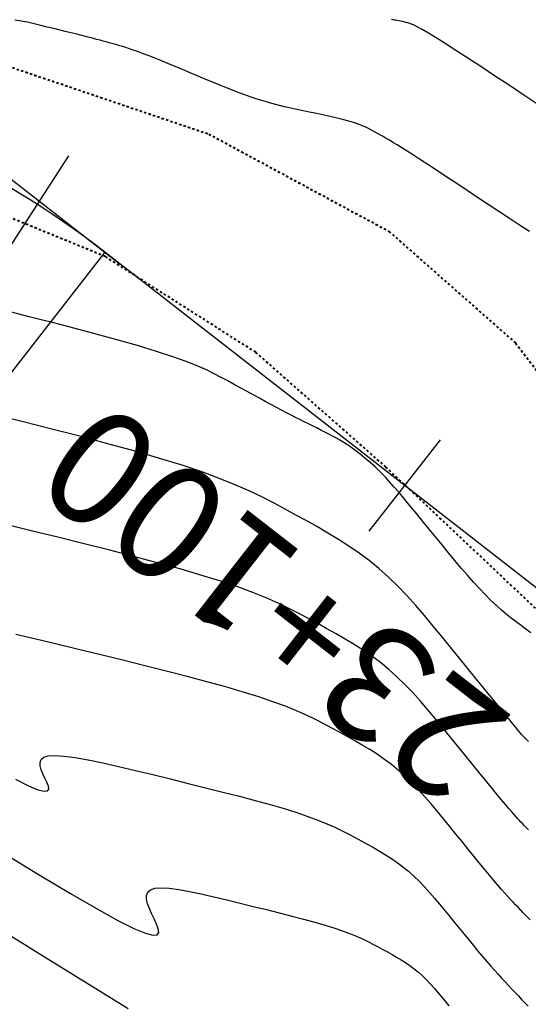
# Model space of a CAD drawing. Units: inches. Extents: x 839000 to 839602, y 9136198 to 9136606.
# Drawn here: x 839353 to 839375, y 9136329 to 9136371 of the extents above; entities that cross this region are included whole.
import ezdxf

# ---------------------------------------------------------------- set-up
doc = ezdxf.new("R2010")
doc.units = ezdxf.units.IN
doc.header["$MEASUREMENT"] = 0
doc.linetypes.add('DASHEDX2', pattern=[1.5, 1, -0.5])
doc.layers.add('CARRETERAEXISTENTE', color=2, linetype='DASHEDX2', lineweight=40)
for name, color, linetype in [('CNIVEL_M', 44, 'Continuous'), ('CNIVEL_S', 46, 'Continuous'), ('EJE_ACOTA', 4, 'Continuous'), ('EJE_ESTACA', 7, 'Continuous'), ('new eje', 5, 'Continuous'), ('new eje texto', 3, 'Continuous'), ('new PIS', 5, 'Continuous')]:
    doc.layers.add(name, color=color, linetype=linetype)
doc.styles.get("Standard").update_dxf_attribs({"font": 'txt', "height": 5})

msp = doc.modelspace()

# ---------------------------------------------------------------- linework, layer by layer
at = {"layer": 'CARRETERAEXISTENTE', "linetype": 'DASHEDX2', "ltscale": 0.05}
for p, q in [((839340.195, 9136373.251), (839353.856, 9136368.661)), ((839353.856, 9136368.661), (839361.005, 9136366.237)), ((839361.005, 9136366.237), (839368.789, 9136362.028)), ((839356.532, 9136360.938), (839349.791, 9136363.698)), ((839368.789, 9136362.028), (839374.26, 9136357.2)), ((839363.035, 9136356.797), (839356.532, 9136360.938)), ((839374.26, 9136357.2), (839391.261, 9136335.067)), ((839368.664, 9136351.829), (839363.035, 9136356.797)), ((839378.907, 9136342.152), (839368.664, 9136351.829))]:
    msp.add_line(p, q, dxfattribs=at)
at = {"layer": 'CNIVEL_M'}
for p, q in [((839353.328, 9136349.079, 2590), (839352.18, 9136349.363, 2590)), ((839354.478, 9136348.796, 2590), (839353.328, 9136349.079, 2590)), ((839355.615, 9136348.513, 2590), (839354.478, 9136348.796, 2590)), ((839356.729, 9136348.232, 2590), (839355.615, 9136348.513, 2590)), ((839357.807, 9136347.954, 2590), (839356.729, 9136348.232, 2590)), ((839358.839, 9136347.68, 2590), (839357.807, 9136347.954, 2590)), ((839359.811, 9136347.412, 2590), (839358.839, 9136347.68, 2590)), ((839360.713, 9136347.15, 2590), (839359.811, 9136347.412, 2590)), ((839361.532, 9136346.895, 2590), (839360.713, 9136347.15, 2590)), ((839362.261, 9136346.647, 2590), (839361.532, 9136346.895, 2590)), ((839362.907, 9136346.407, 2590), (839362.261, 9136346.647, 2590)), ((839363.483, 9136346.174, 2590), (839362.907, 9136346.407, 2590)), ((839364, 9136345.945, 2590), (839363.483, 9136346.174, 2590)), ((839364.469, 9136345.721, 2590), (839364, 9136345.945, 2590)), ((839364.904, 9136345.499, 2590), (839364.469, 9136345.721, 2590)), ((839365.314, 9136345.28, 2590), (839364.904, 9136345.499, 2590)), ((839365.713, 9136345.061, 2590), (839365.314, 9136345.28, 2590)), ((839366.11, 9136344.843, 2590), (839365.713, 9136345.061, 2590)), ((839366.505, 9136344.621, 2590), (839366.11, 9136344.843, 2590)), ((839366.899, 9136344.395, 2590), (839366.505, 9136344.621, 2590)), ((839367.288, 9136344.159, 2590), (839366.899, 9136344.395, 2590)), ((839367.672, 9136343.913, 2590), (839367.288, 9136344.159, 2590)), ((839368.051, 9136343.654, 2590), (839367.672, 9136343.913, 2590)), ((839368.422, 9136343.377, 2590), (839368.051, 9136343.654, 2590)), ((839368.784, 9136343.082, 2590), (839368.422, 9136343.377, 2590)), ((839369.138, 9136342.765, 2590), (839368.784, 9136343.082, 2590)), ((839369.482, 9136342.429, 2590), (839369.138, 9136342.765, 2590)), ((839369.82, 9136342.077, 2590), (839369.482, 9136342.429, 2590)), ((839370.151, 9136341.711, 2590), (839369.82, 9136342.077, 2590)), ((839370.477, 9136341.334, 2590), (839370.151, 9136341.711, 2590)), ((839370.8, 9136340.949, 2590), (839370.477, 9136341.334, 2590)), ((839371.12, 9136340.558, 2590), (839370.8, 9136340.949, 2590)), ((839371.439, 9136340.165, 2590), (839371.12, 9136340.558, 2590)), ((839371.757, 9136339.772, 2590), (839371.439, 9136340.165, 2590)), ((839372.071, 9136339.384, 2590), (839371.757, 9136339.772, 2590)), ((839372.377, 9136339.006, 2590), (839372.071, 9136339.384, 2590)), ((839372.671, 9136338.644, 2590), (839372.377, 9136339.006, 2590)), ((839372.949, 9136338.302, 2590), (839372.671, 9136338.644, 2590)), ((839373.207, 9136337.986, 2590), (839372.949, 9136338.302, 2590)), ((839373.442, 9136337.7, 2590), (839373.207, 9136337.986, 2590)), ((839373.648, 9136337.45, 2590), (839373.442, 9136337.7, 2590)), ((839373.824, 9136337.239, 2590), (839373.648, 9136337.45, 2590)), ((839373.972, 9136337.064, 2590), (839373.824, 9136337.239, 2590)), ((839374.096, 9136336.919, 2590), (839373.972, 9136337.064, 2590)), ((839374.2, 9136336.8, 2590), (839374.096, 9136336.919, 2590)), ((839374.288, 9136336.702, 2590), (839374.2, 9136336.8, 2590)), ((839374.364, 9136336.619, 2590), (839374.288, 9136336.702, 2590)), ((839374.432, 9136336.546, 2590), (839374.364, 9136336.619, 2590)), ((839374.496, 9136336.478, 2590), (839374.432, 9136336.546, 2590)), ((839374.559, 9136336.411, 2590), (839374.496, 9136336.478, 2590)), ((839374.623, 9136336.344, 2590), (839374.559, 9136336.411, 2590)), ((839374.688, 9136336.278, 2590), (839374.623, 9136336.344, 2590)), ((839374.753, 9136336.212, 2590), (839374.688, 9136336.278, 2590)), ((839374.819, 9136336.147, 2590), (839374.753, 9136336.212, 2590))]:
    msp.add_line(p, q, dxfattribs=at)
at = {"layer": 'CNIVEL_S'}
for p, q in [((839352.899, 9136371.123, 2584), (839352.629, 9136371.162, 2584)), ((839353.177, 9136371.069, 2584), (839352.899, 9136371.123, 2584)), ((839353.459, 9136371.005, 2584), (839353.177, 9136371.069, 2584)), ((839353.743, 9136370.935, 2584), (839353.459, 9136371.005, 2584)), ((839368.953, 9136371.178, 2582), (839368.9, 9136371.188, 2582)), ((839369.012, 9136371.167, 2582), (839368.953, 9136371.178, 2582)), ((839369.077, 9136371.155, 2582), (839369.012, 9136371.167, 2582)), ((839369.145, 9136371.142, 2582), (839369.077, 9136371.155, 2582)), ((839369.217, 9136371.127, 2582), (839369.145, 9136371.142, 2582)), ((839369.292, 9136371.113, 2582), (839369.217, 9136371.127, 2582)), ((839369.368, 9136371.098, 2582), (839369.292, 9136371.113, 2582)), ((839369.445, 9136371.083, 2582), (839369.368, 9136371.098, 2582)), ((839369.523, 9136371.066, 2582), (839369.445, 9136371.083, 2582)), ((839369.611, 9136371.044, 2582), (839369.523, 9136371.066, 2582)), ((839369.717, 9136371.008, 2582), (839369.611, 9136371.044, 2582)), ((839369.849, 9136370.952, 2582), (839369.717, 9136371.008, 2582)), ((839354.027, 9136370.865, 2584), (839353.743, 9136370.935, 2584)), ((839354.309, 9136370.796, 2584), (839354.027, 9136370.865, 2584)), ((839354.585, 9136370.727, 2584), (839354.309, 9136370.796, 2584)), ((839354.854, 9136370.661, 2584), (839354.585, 9136370.727, 2584)), ((839355.111, 9136370.597, 2584), (839354.854, 9136370.661, 2584)), ((839355.356, 9136370.536, 2584), (839355.111, 9136370.597, 2584)), ((839370.018, 9136370.87, 2582), (839369.849, 9136370.952, 2582)), ((839370.231, 9136370.756, 2582), (839370.018, 9136370.87, 2582)), ((839370.498, 9136370.602, 2582), (839370.231, 9136370.756, 2582)), ((839370.828, 9136370.402, 2582), (839370.498, 9136370.602, 2582)), ((839355.584, 9136370.478, 2584), (839355.356, 9136370.536, 2584)), ((839355.794, 9136370.425, 2584), (839355.584, 9136370.478, 2584)), ((839355.983, 9136370.376, 2584), (839355.794, 9136370.425, 2584)), ((839356.153, 9136370.332, 2584), (839355.983, 9136370.376, 2584)), ((839356.308, 9136370.291, 2584), (839356.153, 9136370.332, 2584)), ((839356.449, 9136370.253, 2584), (839356.308, 9136370.291, 2584)), ((839356.579, 9136370.218, 2584), (839356.449, 9136370.253, 2584)), ((839356.702, 9136370.185, 2584), (839356.579, 9136370.218, 2584)), ((839356.819, 9136370.152, 2584), (839356.702, 9136370.185, 2584)), ((839356.934, 9136370.121, 2584), (839356.819, 9136370.152, 2584)), ((839371.226, 9136370.152, 2582), (839370.828, 9136370.402, 2582)), ((839371.688, 9136369.856, 2582), (839371.226, 9136370.152, 2582)), ((839357.048, 9136370.089, 2584), (839356.934, 9136370.121, 2584)), ((839357.166, 9136370.055, 2584), (839357.048, 9136370.089, 2584)), ((839357.291, 9136370.018, 2584), (839357.166, 9136370.055, 2584)), ((839357.427, 9136369.976, 2584), (839357.291, 9136370.018, 2584)), ((839357.577, 9136369.927, 2584), (839357.427, 9136369.976, 2584)), ((839357.744, 9136369.87, 2584), (839357.577, 9136369.927, 2584)), ((839357.931, 9136369.802, 2584), (839357.744, 9136369.87, 2584)), ((839358.144, 9136369.723, 2584), (839357.931, 9136369.802, 2584)), ((839358.383, 9136369.63, 2584), (839358.144, 9136369.723, 2584)), ((839372.203, 9136369.521, 2582), (839371.688, 9136369.856, 2582)), ((839358.646, 9136369.525, 2584), (839358.383, 9136369.63, 2584)), ((839358.931, 9136369.41, 2584), (839358.646, 9136369.525, 2584)), ((839359.232, 9136369.287, 2584), (839358.931, 9136369.41, 2584)), ((839359.548, 9136369.157, 2584), (839359.232, 9136369.287, 2584)), ((839372.764, 9136369.153, 2582), (839372.203, 9136369.521, 2582)), ((839359.874, 9136369.022, 2584), (839359.548, 9136369.157, 2584)), ((839360.208, 9136368.883, 2584), (839359.874, 9136369.022, 2584)), ((839360.544, 9136368.743, 2584), (839360.208, 9136368.883, 2584)), ((839373.36, 9136368.759, 2582), (839372.764, 9136369.153, 2582)), ((839360.882, 9136368.602, 2584), (839360.544, 9136368.743, 2584)), ((839361.217, 9136368.463, 2584), (839360.882, 9136368.602, 2584)), ((839361.551, 9136368.327, 2584), (839361.217, 9136368.463, 2584)), ((839373.983, 9136368.345, 2582), (839373.36, 9136368.759, 2582)), ((839361.881, 9136368.194, 2584), (839361.551, 9136368.327, 2584)), ((839362.207, 9136368.068, 2584), (839361.881, 9136368.194, 2584)), ((839362.526, 9136367.947, 2584), (839362.207, 9136368.068, 2584)), ((839374.624, 9136367.918, 2582), (839373.983, 9136368.345, 2582)), ((839362.839, 9136367.836, 2584), (839362.526, 9136367.947, 2584)), ((839363.143, 9136367.733, 2584), (839362.839, 9136367.836, 2584)), ((839363.438, 9136367.641, 2584), (839363.143, 9136367.733, 2584)), ((839363.726, 9136367.559, 2584), (839363.438, 9136367.641, 2584)), ((839375.274, 9136367.484, 2582), (839374.624, 9136367.918, 2582)), ((839364.006, 9136367.484, 2584), (839363.726, 9136367.559, 2584)), ((839364.28, 9136367.417, 2584), (839364.006, 9136367.484, 2584)), ((839364.55, 9136367.355, 2584), (839364.28, 9136367.417, 2584)), ((839364.816, 9136367.296, 2584), (839364.55, 9136367.355, 2584)), ((839365.08, 9136367.241, 2584), (839364.816, 9136367.296, 2584)), ((839365.343, 9136367.187, 2584), (839365.08, 9136367.241, 2584)), ((839365.605, 9136367.133, 2584), (839365.343, 9136367.187, 2584)), ((839365.865, 9136367.079, 2584), (839365.605, 9136367.133, 2584)), ((839366.121, 9136367.025, 2584), (839365.865, 9136367.079, 2584)), ((839366.37, 9136366.969, 2584), (839366.121, 9136367.025, 2584)), ((839366.61, 9136366.913, 2584), (839366.37, 9136366.969, 2584)), ((839366.839, 9136366.855, 2584), (839366.61, 9136366.913, 2584)), ((839367.055, 9136366.796, 2584), (839366.839, 9136366.855, 2584)), ((839367.256, 9136366.735, 2584), (839367.055, 9136366.796, 2584)), ((839367.44, 9136366.672, 2584), (839367.256, 9136366.735, 2584)), ((839367.609, 9136366.607, 2584), (839367.44, 9136366.672, 2584)), ((839367.764, 9136366.541, 2584), (839367.609, 9136366.607, 2584)), ((839367.909, 9136366.473, 2584), (839367.764, 9136366.541, 2584)), ((839368.044, 9136366.404, 2584), (839367.909, 9136366.473, 2584)), ((839368.173, 9136366.334, 2584), (839368.044, 9136366.404, 2584)), ((839368.298, 9136366.264, 2584), (839368.173, 9136366.334, 2584)), ((839368.421, 9136366.194, 2584), (839368.298, 9136366.264, 2584)), ((839368.544, 9136366.123, 2584), (839368.421, 9136366.194, 2584)), ((839368.672, 9136366.048, 2584), (839368.544, 9136366.123, 2584)), ((839368.811, 9136365.966, 2584), (839368.672, 9136366.048, 2584)), ((839368.966, 9136365.873, 2584), (839368.811, 9136365.966, 2584)), ((839369.142, 9136365.766, 2584), (839368.966, 9136365.873, 2584)), ((839369.345, 9136365.64, 2584), (839369.142, 9136365.766, 2584)), ((839369.579, 9136365.492, 2584), (839369.345, 9136365.64, 2584)), ((839369.85, 9136365.319, 2584), (839369.579, 9136365.492, 2584)), ((839370.162, 9136365.117, 2584), (839369.85, 9136365.319, 2584)), ((839370.51, 9136364.89, 2584), (839370.162, 9136365.117, 2584)), ((839370.891, 9136364.641, 2584), (839370.51, 9136364.89, 2584)), ((839371.298, 9136364.373, 2584), (839370.891, 9136364.641, 2584)), ((839371.726, 9136364.091, 2584), (839371.298, 9136364.373, 2584)), ((839372.169, 9136363.798, 2584), (839371.726, 9136364.091, 2584)), ((839372.624, 9136363.497, 2584), (839372.169, 9136363.798, 2584)), ((839373.084, 9136363.193, 2584), (839372.624, 9136363.497, 2584)), ((839373.543, 9136362.889, 2584), (839373.084, 9136363.193, 2584)), ((839373.997, 9136362.589, 2584), (839373.543, 9136362.889, 2584)), ((839374.44, 9136362.296, 2584), (839373.997, 9136362.589, 2584)), ((839374.866, 9136362.015, 2584), (839374.44, 9136362.296, 2584)), ((839353.243, 9136358.337, 2586), (839351.828, 9136358.694, 2586)), ((839354.579, 9136357.994, 2586), (839353.243, 9136358.337, 2586)), ((839355.818, 9136357.668, 2586), (839354.579, 9136357.994, 2586)), ((839356.938, 9136357.364, 2586), (839355.818, 9136357.668, 2586)), ((839357.921, 9136357.084, 2586), (839356.938, 9136357.364, 2586)), ((839358.753, 9136356.831, 2586), (839357.921, 9136357.084, 2586)), ((839359.448, 9136356.603, 2586), (839358.753, 9136356.831, 2586)), ((839360.025, 9136356.396, 2586), (839359.448, 9136356.603, 2586)), ((839360.504, 9136356.207, 2586), (839360.025, 9136356.396, 2586)), ((839360.904, 9136356.032, 2586), (839360.504, 9136356.207, 2586)), ((839361.245, 9136355.867, 2586), (839360.904, 9136356.032, 2586)), ((839361.547, 9136355.71, 2586), (839361.245, 9136355.867, 2586)), ((839361.83, 9136355.556, 2586), (839361.547, 9136355.71, 2586)), ((839362.108, 9136355.402, 2586), (839361.83, 9136355.556, 2586)), ((839362.386, 9136355.25, 2586), (839362.108, 9136355.402, 2586)), ((839362.66, 9136355.1, 2586), (839362.386, 9136355.25, 2586)), ((839362.929, 9136354.953, 2586), (839362.66, 9136355.1, 2586)), ((839363.192, 9136354.809, 2586), (839362.929, 9136354.953, 2586)), ((839363.448, 9136354.671, 2586), (839363.192, 9136354.809, 2586)), ((839363.694, 9136354.539, 2586), (839363.448, 9136354.671, 2586)), ((839363.928, 9136354.414, 2586), (839363.694, 9136354.539, 2586)), ((839364.151, 9136354.296, 2586), (839363.928, 9136354.414, 2586)), ((839352.987, 9136353.786, 2588), (839351.66, 9136354.116, 2588)), ((839364.363, 9136354.185, 2586), (839364.151, 9136354.296, 2586)), ((839364.565, 9136354.081, 2586), (839364.363, 9136354.185, 2586)), ((839364.76, 9136353.981, 2586), (839364.565, 9136354.081, 2586)), ((839364.948, 9136353.885, 2586), (839364.76, 9136353.981, 2586)), ((839354.287, 9136353.458, 2588), (839352.987, 9136353.786, 2588)), ((839365.131, 9136353.793, 2586), (839364.948, 9136353.885, 2586)), ((839365.312, 9136353.702, 2586), (839365.131, 9136353.793, 2586)), ((839365.49, 9136353.612, 2586), (839365.312, 9136353.702, 2586)), ((839365.669, 9136353.523, 2586), (839365.49, 9136353.612, 2586)), ((839365.846, 9136353.433, 2586), (839365.669, 9136353.523, 2586)), ((839355.546, 9136353.134, 2588), (839354.287, 9136353.458, 2588)), ((839356.75, 9136352.815, 2588), (839355.546, 9136353.134, 2588)), ((839366.021, 9136353.344, 2586), (839365.846, 9136353.433, 2586)), ((839366.192, 9136353.255, 2586), (839366.021, 9136353.344, 2586)), ((839366.359, 9136353.166, 2586), (839366.192, 9136353.255, 2586)), ((839366.519, 9136353.078, 2586), (839366.359, 9136353.166, 2586)), ((839357.885, 9136352.501, 2588), (839356.75, 9136352.815, 2588)), ((839366.673, 9136352.99, 2586), (839366.519, 9136353.078, 2586)), ((839366.819, 9136352.903, 2586), (839366.673, 9136352.99, 2586)), ((839366.956, 9136352.816, 2586), (839366.819, 9136352.903, 2586)), ((839367.085, 9136352.73, 2586), (839366.956, 9136352.816, 2586)), ((839367.207, 9136352.644, 2586), (839367.085, 9136352.73, 2586)), ((839358.937, 9136352.195, 2588), (839357.885, 9136352.501, 2588)), ((839367.323, 9136352.558, 2586), (839367.207, 9136352.644, 2586)), ((839367.434, 9136352.473, 2586), (839367.323, 9136352.558, 2586)), ((839367.542, 9136352.388, 2586), (839367.434, 9136352.473, 2586)), ((839367.648, 9136352.304, 2586), (839367.542, 9136352.388, 2586)), ((839367.752, 9136352.219, 2586), (839367.648, 9136352.304, 2586)), ((839359.893, 9136351.897, 2588), (839358.937, 9136352.195, 2588)), ((839360.744, 9136351.609, 2588), (839359.893, 9136351.897, 2588)), ((839367.857, 9136352.134, 2586), (839367.752, 9136352.219, 2586)), ((839367.964, 9136352.044, 2586), (839367.857, 9136352.134, 2586)), ((839368.077, 9136351.947, 2586), (839367.964, 9136352.044, 2586)), ((839368.198, 9136351.838, 2586), (839368.077, 9136351.947, 2586)), ((839368.33, 9136351.712, 2586), (839368.198, 9136351.838, 2586)), ((839361.498, 9136351.329, 2588), (839360.744, 9136351.609, 2588)), ((839368.476, 9136351.566, 2586), (839368.33, 9136351.712, 2586)), ((839368.637, 9136351.396, 2586), (839368.476, 9136351.566, 2586)), ((839368.818, 9136351.198, 2586), (839368.637, 9136351.396, 2586)), ((839362.17, 9136351.056, 2588), (839361.498, 9136351.329, 2588)), ((839362.774, 9136350.789, 2588), (839362.17, 9136351.056, 2588)), ((839369.02, 9136350.97, 2586), (839368.818, 9136351.198, 2586)), ((839369.241, 9136350.713, 2586), (839369.02, 9136350.97, 2586)), ((839363.322, 9136350.527, 2588), (839362.774, 9136350.789, 2588)), ((839369.478, 9136350.431, 2586), (839369.241, 9136350.713, 2586)), ((839363.828, 9136350.269, 2588), (839363.322, 9136350.527, 2588)), ((839364.308, 9136350.013, 2588), (839363.828, 9136350.269, 2588)), ((839369.729, 9136350.13, 2586), (839369.478, 9136350.431, 2586)), ((839369.99, 9136349.813, 2586), (839369.729, 9136350.13, 2586)), ((839364.773, 9136349.758, 2588), (839364.308, 9136350.013, 2588)), ((839365.237, 9136349.503, 2588), (839364.773, 9136349.758, 2588)), ((839370.26, 9136349.483, 2586), (839369.99, 9136349.813, 2586)), ((839365.698, 9136349.244, 2588), (839365.237, 9136349.503, 2588)), ((839370.535, 9136349.146, 2586), (839370.26, 9136349.483, 2586)), ((839366.157, 9136348.979, 2588), (839365.698, 9136349.244, 2588)), ((839366.611, 9136348.705, 2588), (839366.157, 9136348.979, 2588)), ((839370.813, 9136348.804, 2586), (839370.535, 9136349.146, 2586)), ((839367.06, 9136348.418, 2588), (839366.611, 9136348.705, 2588)), ((839367.502, 9136348.115, 2588), (839367.06, 9136348.418, 2588)), ((839371.092, 9136348.463, 2586), (839370.813, 9136348.804, 2586)), ((839371.369, 9136348.124, 2586), (839371.092, 9136348.463, 2586)), ((839367.935, 9136347.792, 2588), (839367.502, 9136348.115, 2588)), ((839371.644, 9136347.791, 2586), (839371.369, 9136348.124, 2586)), ((839368.358, 9136347.447, 2588), (839367.935, 9136347.792, 2588)), ((839371.916, 9136347.467, 2586), (839371.644, 9136347.791, 2586)), ((839368.77, 9136347.078, 2588), (839368.358, 9136347.447, 2588)), ((839372.183, 9136347.154, 2586), (839371.916, 9136347.467, 2586)), ((839372.445, 9136346.856, 2586), (839372.183, 9136347.154, 2586)), ((839369.173, 9136346.686, 2588), (839368.77, 9136347.078, 2588)), ((839372.7, 9136346.575, 2586), (839372.445, 9136346.856, 2586)), ((839369.566, 9136346.275, 2588), (839369.173, 9136346.686, 2588)), ((839372.948, 9136346.315, 2586), (839372.7, 9136346.575, 2586)), ((839373.187, 9136346.077, 2586), (839372.948, 9136346.315, 2586)), ((839369.953, 9136345.848, 2588), (839369.566, 9136346.275, 2588)), ((839373.419, 9136345.86, 2586), (839373.187, 9136346.077, 2586)), ((839373.644, 9136345.66, 2586), (839373.419, 9136345.86, 2586)), ((839370.333, 9136345.408, 2588), (839369.953, 9136345.848, 2588)), ((839373.864, 9136345.474, 2586), (839373.644, 9136345.66, 2586)), ((839374.079, 9136345.3, 2586), (839373.864, 9136345.474, 2586)), ((839370.71, 9136344.958, 2588), (839370.333, 9136345.408, 2588)), ((839374.291, 9136345.135, 2586), (839374.079, 9136345.3, 2586)), ((839374.501, 9136344.976, 2586), (839374.291, 9136345.135, 2586)), ((839353.534, 9136344.395, 2592), (839352.675, 9136344.595, 2592)), ((839371.084, 9136344.502, 2588), (839370.71, 9136344.958, 2588)), ((839374.71, 9136344.819, 2586), (839374.501, 9136344.976, 2586)), ((839374.918, 9136344.663, 2586), (839374.71, 9136344.819, 2586)), ((839354.442, 9136344.177, 2592), (839353.534, 9136344.395, 2592)), ((839355.382, 9136343.947, 2592), (839354.442, 9136344.177, 2592)), ((839371.456, 9136344.043, 2588), (839371.084, 9136344.502, 2588)), ((839356.338, 9136343.711, 2592), (839355.382, 9136343.947, 2592)), ((839371.827, 9136343.584, 2588), (839371.456, 9136344.043, 2588)), ((839357.295, 9136343.475, 2592), (839356.338, 9136343.711, 2592)), ((839358.243, 9136343.239, 2592), (839357.295, 9136343.475, 2592)), ((839372.193, 9136343.132, 2588), (839371.827, 9136343.584, 2588)), ((839359.17, 9136343.005, 2592), (839358.243, 9136343.239, 2592)), ((839360.069, 9136342.774, 2592), (839359.17, 9136343.005, 2592)), ((839372.547, 9136342.694, 2588), (839372.193, 9136343.132, 2588)), ((839360.927, 9136342.546, 2592), (839360.069, 9136342.774, 2592)), ((839361.737, 9136342.323, 2592), (839360.927, 9136342.546, 2592)), ((839372.886, 9136342.276, 2588), (839372.547, 9136342.694, 2588)), ((839362.488, 9136342.104, 2592), (839361.737, 9136342.323, 2592)), ((839363.171, 9136341.892, 2592), (839362.488, 9136342.104, 2592)), ((839373.203, 9136341.886, 2588), (839372.886, 9136342.276, 2588)), ((839363.778, 9136341.686, 2592), (839363.171, 9136341.892, 2592)), ((839364.316, 9136341.486, 2592), (839363.778, 9136341.686, 2592)), ((839373.492, 9136341.529, 2588), (839373.203, 9136341.886, 2588)), ((839364.795, 9136341.291, 2592), (839364.316, 9136341.486, 2592)), ((839365.226, 9136341.101, 2592), (839364.795, 9136341.291, 2592)), ((839373.749, 9136341.213, 2588), (839373.492, 9136341.529, 2588)), ((839373.968, 9136340.944, 2588), (839373.749, 9136341.213, 2588)), ((839365.617, 9136340.914, 2592), (839365.226, 9136341.101, 2592)), ((839365.979, 9136340.73, 2592), (839365.617, 9136340.914, 2592)), ((839374.145, 9136340.728, 2588), (839373.968, 9136340.944, 2588)), ((839366.321, 9136340.547, 2592), (839365.979, 9136340.73, 2592)), ((839366.653, 9136340.365, 2592), (839366.321, 9136340.547, 2592)), ((839366.983, 9136340.183, 2592), (839366.653, 9136340.365, 2592)), ((839374.284, 9136340.559, 2588), (839374.145, 9136340.728, 2588)), ((839374.39, 9136340.431, 2588), (839374.284, 9136340.559, 2588)), ((839374.469, 9136340.337, 2588), (839374.39, 9136340.431, 2588)), ((839374.527, 9136340.27, 2588), (839374.469, 9136340.337, 2588)), ((839367.313, 9136339.999, 2592), (839366.983, 9136340.183, 2592)), ((839367.64, 9136339.81, 2592), (839367.313, 9136339.999, 2592)), ((839374.568, 9136340.223, 2588), (839374.527, 9136340.27, 2588)), ((839374.598, 9136340.19, 2588), (839374.568, 9136340.223, 2588)), ((839374.623, 9136340.164, 2588), (839374.598, 9136340.19, 2588)), ((839374.647, 9136340.138, 2588), (839374.623, 9136340.164, 2588)), ((839374.671, 9136340.113, 2588), (839374.647, 9136340.138, 2588)), ((839374.695, 9136340.088, 2588), (839374.671, 9136340.113, 2588)), ((839374.719, 9136340.064, 2588), (839374.695, 9136340.088, 2588)), ((839374.744, 9136340.039, 2588), (839374.719, 9136340.064, 2588)), ((839374.77, 9136340.015, 2588), (839374.744, 9136340.039, 2588)), ((839374.796, 9136339.991, 2588), (839374.77, 9136340.015, 2588)), ((839374.823, 9136339.968, 2588), (839374.796, 9136339.991, 2588)), ((839367.964, 9136339.614, 2592), (839367.64, 9136339.81, 2592)), ((839368.285, 9136339.409, 2592), (839367.964, 9136339.614, 2592)), ((839353.715, 9136339.059, 2594), (839353.762, 9136339.183, 2594)), ((839353.722, 9136338.911, 2594), (839353.715, 9136339.059, 2594)), ((839353.762, 9136339.183, 2594), (839353.876, 9136339.279, 2594)), ((839353.876, 9136339.279, 2594), (839354.07, 9136339.339, 2594)), ((839354.07, 9136339.339, 2594), (839354.358, 9136339.359, 2594)), ((839354.358, 9136339.359, 2594), (839354.748, 9136339.334, 2594)), ((839354.748, 9136339.334, 2594), (839355.231, 9136339.268, 2594)), ((839355.231, 9136339.268, 2594), (839355.795, 9136339.168, 2594)), ((839355.795, 9136339.168, 2594), (839356.426, 9136339.038, 2594)), ((839356.426, 9136339.038, 2594), (839357.109, 9136338.885, 2594)), ((839368.6, 9136339.192, 2592), (839368.285, 9136339.409, 2592)), ((839368.909, 9136338.962, 2592), (839368.6, 9136339.192, 2592)), ((839353.768, 9136338.745, 2594), (839353.722, 9136338.911, 2594)), ((839353.841, 9136338.568, 2594), (839353.768, 9136338.745, 2594)), ((839357.109, 9136338.885, 2594), (839357.833, 9136338.714, 2594)), ((839357.833, 9136338.714, 2594), (839358.584, 9136338.532, 2594)), ((839369.211, 9136338.716, 2592), (839368.909, 9136338.962, 2592)), ((839369.505, 9136338.453, 2592), (839369.211, 9136338.716, 2592)), ((839352.654, 9136338.331, 2594), (839353.22, 9136338.047, 2594)), ((839353.928, 9136338.385, 2594), (839353.841, 9136338.568, 2594)), ((839354.013, 9136338.204, 2594), (839353.928, 9136338.385, 2594)), ((839354.074, 9136338.039, 2594), (839354.013, 9136338.204, 2594)), ((839358.584, 9136338.532, 2594), (839359.348, 9136338.343, 2594)), ((839359.348, 9136338.343, 2594), (839360.113, 9136338.154, 2594)), ((839369.792, 9136338.173, 2592), (839369.505, 9136338.453, 2592)), ((839353.22, 9136338.047, 2594), (839353.623, 9136337.88, 2594)), ((839353.623, 9136337.88, 2594), (839353.887, 9136337.812, 2594)), ((839353.887, 9136337.812, 2594), (839354.035, 9136337.827, 2594)), ((839354.035, 9136337.827, 2594), (839354.089, 9136337.908, 2594)), ((839354.089, 9136337.908, 2594), (839354.074, 9136338.039, 2594)), ((839360.113, 9136338.154, 2594), (839360.87, 9136337.966, 2594)), ((839360.87, 9136337.966, 2594), (839361.612, 9136337.779, 2594)), ((839361.612, 9136337.779, 2594), (839362.33, 9136337.594, 2594)), ((839370.073, 9136337.88, 2592), (839369.792, 9136338.173, 2592)), ((839370.349, 9136337.575, 2592), (839370.073, 9136337.88, 2592)), ((839362.33, 9136337.594, 2594), (839363.016, 9136337.412, 2594)), ((839363.016, 9136337.412, 2594), (839363.664, 9136337.233, 2594)), ((839370.62, 9136337.261, 2592), (839370.349, 9136337.575, 2592)), ((839363.664, 9136337.233, 2594), (839364.264, 9136337.059, 2594)), ((839364.264, 9136337.059, 2594), (839364.809, 9136336.889, 2594)), ((839370.889, 9136336.94, 2592), (839370.62, 9136337.261, 2592)), ((839371.156, 9136336.615, 2592), (839370.889, 9136336.94, 2592)), ((839364.809, 9136336.889, 2594), (839365.294, 9136336.724, 2594)), ((839365.294, 9136336.724, 2594), (839365.725, 9136336.565, 2594)), ((839365.725, 9136336.565, 2594), (839366.108, 9136336.409, 2594)), ((839371.421, 9136336.287, 2592), (839371.156, 9136336.615, 2592)), ((839366.108, 9136336.409, 2594), (839366.452, 9136336.257, 2594)), ((839366.452, 9136336.257, 2594), (839366.765, 9136336.107, 2594)), ((839366.765, 9136336.107, 2594), (839367.054, 9136335.96, 2594)), ((839371.686, 9136335.96, 2592), (839371.421, 9136336.287, 2592)), ((839367.054, 9136335.96, 2594), (839367.327, 9136335.814, 2594)), ((839367.327, 9136335.814, 2594), (839367.593, 9136335.669, 2594)), ((839367.593, 9136335.669, 2594), (839367.857, 9136335.523, 2594)), ((839371.949, 9136335.635, 2592), (839371.686, 9136335.96, 2592)), ((839372.206, 9136335.318, 2592), (839371.949, 9136335.635, 2592)), ((839367.857, 9136335.523, 2594), (839368.12, 9136335.376, 2594)), ((839368.12, 9136335.376, 2594), (839368.382, 9136335.225, 2594)), ((839368.382, 9136335.225, 2594), (839368.641, 9136335.068, 2594)), ((839372.456, 9136335.011, 2592), (839372.206, 9136335.318, 2592)), ((839352.309, 9136335.034, 2596), (839353.743, 9136334.158, 2596)), ((839368.641, 9136335.068, 2594), (839368.897, 9136334.904, 2594)), ((839368.897, 9136334.904, 2594), (839369.149, 9136334.731, 2594)), ((839372.696, 9136334.718, 2592), (839372.456, 9136335.011, 2592)), ((839369.149, 9136334.731, 2594), (839369.396, 9136334.547, 2594)), ((839369.396, 9136334.547, 2594), (839369.637, 9136334.351, 2594)), ((839372.923, 9136334.442, 2592), (839372.696, 9136334.718, 2592)), ((839373.134, 9136334.187, 2592), (839372.923, 9136334.442, 2592)), ((839353.743, 9136334.158, 2596), (839355.035, 9136333.384, 2596)), ((839369.637, 9136334.351, 2594), (839369.872, 9136334.14, 2594)), ((839369.872, 9136334.14, 2594), (839370.102, 9136333.917, 2594)), ((839373.328, 9136333.955, 2592), (839373.134, 9136334.187, 2592)), ((839373.503, 9136333.75, 2592), (839373.328, 9136333.955, 2592)), ((839358.37, 9136333.447, 2596), (839358.487, 9136333.552, 2596)), ((839358.487, 9136333.552, 2596), (839358.678, 9136333.617, 2596)), ((839358.678, 9136333.617, 2596), (839358.951, 9136333.638, 2596)), ((839358.951, 9136333.638, 2596), (839359.299, 9136333.618, 2596)), ((839359.299, 9136333.618, 2596), (839359.711, 9136333.564, 2596)), ((839359.711, 9136333.564, 2596), (839360.176, 9136333.48, 2596)), ((839370.102, 9136333.917, 2594), (839370.326, 9136333.682, 2594)), ((839370.326, 9136333.682, 2594), (839370.547, 9136333.438, 2594)), ((839373.66, 9136333.568, 2592), (839373.503, 9136333.75, 2592)), ((839373.801, 9136333.408, 2592), (839373.66, 9136333.568, 2592)), ((839355.035, 9136333.384, 2596), (839356.153, 9136332.734, 2596)), ((839358.318, 9136333.308, 2596), (839358.37, 9136333.447, 2596)), ((839358.319, 9136333.139, 2596), (839358.318, 9136333.308, 2596)), ((839358.363, 9136332.948, 2596), (839358.319, 9136333.139, 2596)), ((839360.176, 9136333.48, 2596), (839360.684, 9136333.374, 2596)), ((839360.684, 9136333.374, 2596), (839361.225, 9136333.251, 2596)), ((839361.225, 9136333.251, 2596), (839361.786, 9136333.116, 2596)), ((839361.786, 9136333.116, 2596), (839362.358, 9136332.975, 2596)), ((839370.547, 9136333.438, 2594), (839370.764, 9136333.187, 2594)), ((839370.764, 9136333.187, 2594), (839370.979, 9136332.931, 2594)), ((839373.93, 9136333.264, 2592), (839373.801, 9136333.408, 2592)), ((839374.049, 9136333.134, 2592), (839373.93, 9136333.264, 2592)), ((839374.16, 9136333.015, 2592), (839374.049, 9136333.134, 2592)), ((839356.153, 9136332.734, 2596), (839357.072, 9136332.226, 2596)), ((839358.438, 9136332.739, 2596), (839358.363, 9136332.948, 2596)), ((839358.535, 9136332.519, 2596), (839358.438, 9136332.739, 2596)), ((839362.358, 9136332.975, 2596), (839362.931, 9136332.834, 2596)), ((839362.931, 9136332.834, 2596), (839363.498, 9136332.693, 2596)), ((839363.498, 9136332.693, 2596), (839364.053, 9136332.553, 2596)), ((839370.979, 9136332.931, 2594), (839371.192, 9136332.671, 2594)), ((839371.192, 9136332.671, 2594), (839371.404, 9136332.409, 2594)), ((839374.266, 9136332.902, 2592), (839374.16, 9136333.015, 2592)), ((839374.369, 9136332.793, 2592), (839374.266, 9136332.902, 2592)), ((839374.472, 9136332.684, 2592), (839374.369, 9136332.793, 2592)), ((839374.576, 9136332.575, 2592), (839374.472, 9136332.684, 2592)), ((839357.072, 9136332.226, 2596), (839357.77, 9136331.876, 2596)), ((839358.643, 9136332.293, 2596), (839358.535, 9136332.519, 2596)), ((839358.748, 9136332.07, 2596), (839358.643, 9136332.293, 2596)), ((839364.053, 9136332.553, 2596), (839364.591, 9136332.414, 2596)), ((839364.591, 9136332.414, 2596), (839365.105, 9136332.278, 2596)), ((839365.105, 9136332.278, 2596), (839365.59, 9136332.144, 2596)), ((839371.404, 9136332.409, 2594), (839371.616, 9136332.147, 2594)), ((839374.68, 9136332.468, 2592), (839374.576, 9136332.575, 2592)), ((839374.786, 9136332.361, 2592), (839374.68, 9136332.468, 2592)), ((839374.894, 9136332.255, 2592), (839374.786, 9136332.361, 2592)), ((839352.036, 9136331.814, 2598), (839353.981, 9136330.601, 2598)), ((839357.77, 9136331.876, 2596), (839358.268, 9136331.669, 2596)), ((839358.824, 9136331.867, 2596), (839358.748, 9136332.07, 2596)), ((839358.842, 9136331.705, 2596), (839358.824, 9136331.867, 2596)), ((839365.59, 9136332.144, 2596), (839366.039, 9136332.013, 2596)), ((839366.039, 9136332.013, 2596), (839366.448, 9136331.886, 2596)), ((839366.448, 9136331.886, 2596), (839366.811, 9136331.763, 2596)), ((839371.616, 9136332.147, 2594), (839371.827, 9136331.887, 2594)), ((839371.827, 9136331.887, 2594), (839372.036, 9136331.63, 2594)), ((839358.268, 9136331.669, 2596), (839358.593, 9136331.585, 2596)), ((839358.593, 9136331.585, 2596), (839358.775, 9136331.604, 2596)), ((839358.775, 9136331.604, 2596), (839358.842, 9136331.705, 2596)), ((839366.811, 9136331.763, 2596), (839367.133, 9136331.643, 2596)), ((839367.133, 9136331.643, 2596), (839367.42, 9136331.527, 2596)), ((839367.42, 9136331.527, 2596), (839367.678, 9136331.413, 2596)), ((839367.678, 9136331.413, 2596), (839367.912, 9136331.301, 2596)), ((839372.036, 9136331.63, 2594), (839372.241, 9136331.379, 2594)), ((839372.241, 9136331.379, 2594), (839372.442, 9136331.134, 2594)), ((839367.912, 9136331.301, 2596), (839368.129, 9136331.19, 2596)), ((839368.129, 9136331.19, 2596), (839368.333, 9136331.081, 2596)), ((839368.333, 9136331.081, 2596), (839368.532, 9136330.972, 2596)), ((839368.532, 9136330.972, 2596), (839368.73, 9136330.863, 2596)), ((839372.442, 9136331.134, 2594), (839372.638, 9136330.899, 2594)), ((839353.981, 9136330.601, 2598), (839355.824, 9136329.462, 2598)), ((839368.73, 9136330.863, 2596), (839368.927, 9136330.753, 2596)), ((839368.927, 9136330.753, 2596), (839369.123, 9136330.64, 2596)), ((839369.123, 9136330.64, 2596), (839369.317, 9136330.523, 2596)), ((839369.317, 9136330.523, 2596), (839369.509, 9136330.4, 2596)), ((839372.638, 9136330.899, 2594), (839372.827, 9136330.673, 2594)), ((839372.827, 9136330.673, 2594), (839373.009, 9136330.46, 2594)), ((839369.509, 9136330.4, 2596), (839369.698, 9136330.27, 2596)), ((839369.698, 9136330.27, 2596), (839369.883, 9136330.133, 2596)), ((839369.883, 9136330.133, 2596), (839370.064, 9136329.985, 2596)), ((839373.009, 9136330.46, 2594), (839373.182, 9136330.261, 2594)), ((839373.182, 9136330.261, 2594), (839373.348, 9136330.073, 2594)), ((839370.064, 9136329.985, 2596), (839370.24, 9136329.827, 2596)), ((839370.24, 9136329.827, 2596), (839370.411, 9136329.66, 2596)), ((839373.348, 9136330.073, 2594), (839373.507, 9136329.896, 2594)), ((839373.507, 9136329.896, 2594), (839373.66, 9136329.728, 2594)), ((839373.66, 9136329.728, 2594), (839373.81, 9136329.567, 2594)), ((839355.824, 9136329.462, 2598), (839357.53, 9136328.42, 2598)), ((839370.411, 9136329.66, 2596), (839370.58, 9136329.484, 2596)), ((839370.58, 9136329.484, 2596), (839370.745, 9136329.302, 2596)), ((839370.745, 9136329.302, 2596), (839370.907, 9136329.114, 2596)), ((839373.81, 9136329.567, 2594), (839373.956, 9136329.41, 2594)), ((839373.956, 9136329.41, 2594), (839374.1, 9136329.258, 2594)), ((839374.1, 9136329.258, 2594), (839374.242, 9136329.107, 2594)), ((839370.907, 9136329.114, 2596), (839371.068, 9136328.922, 2596)), ((839371.068, 9136328.922, 2596), (839371.228, 9136328.727, 2596)), ((839374.242, 9136329.107, 2594), (839374.385, 9136328.957, 2594)), ((839374.385, 9136328.957, 2594), (839374.527, 9136328.807, 2594)), ((839371.228, 9136328.727, 2596), (839371.387, 9136328.531, 2596)), ((839374.527, 9136328.807, 2594), (839374.668, 9136328.661, 2594)), ((839374.668, 9136328.661, 2594), (839374.808, 9136328.517, 2594))]:
    msp.add_line(p, q, dxfattribs=at)
at = {"layer": 'EJE_ACOTA'}
msp.add_line((839356.515, 9136361.123), (839331.931, 9136329.569), dxfattribs=at)
at = {"layer": 'EJE_ESTACA'}
for p, q in [((839354.948, 9136365.297), (839352.24, 9136361.094)), ((839371.002, 9136353.005), (839367.929, 9136349.061))]:
    msp.add_line(p, q, dxfattribs=at)
at = {"layer": 'new eje'}
msp.add_line((839422.824, 9136309.461), (839356.515, 9136361.123), dxfattribs=at)
msp.add_arc((839331.931, 9136329.569), 40, 52.0778, 77.8083, dxfattribs=at)
at = {"layer": 'new PIS'}
msp.add_line((839349.308, 9136366.738), (839357.196, 9136360.592), dxfattribs=at)

# ---------------------------------------------------------------- texts
at = {"layer": 'new eje texto'}
msp.add_text('23+100', height=5, rotation=142.0778, dxfattribs=at).set_placement((839374.281, 9136340.943))

doc.saveas('drawing.dxf')
